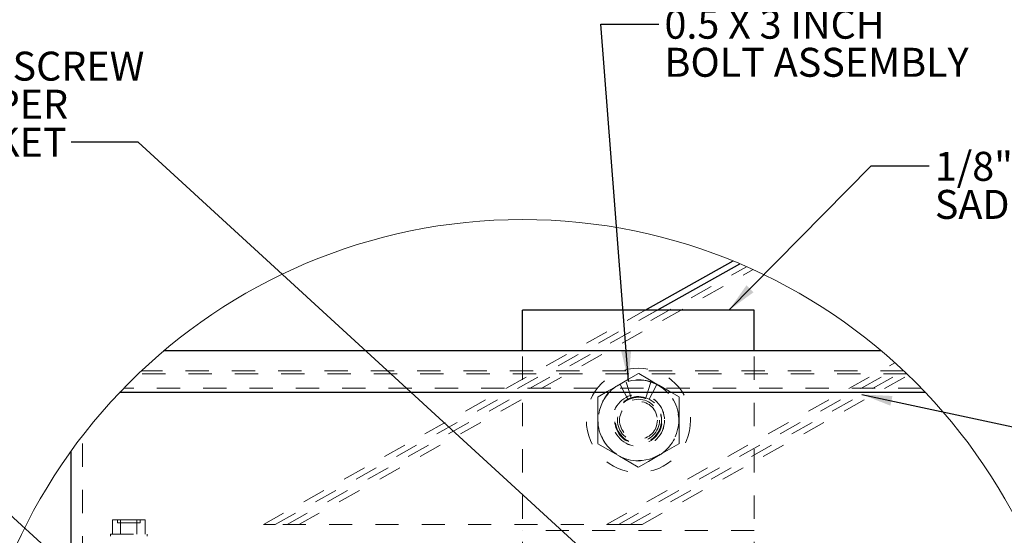
# Model space of a CAD drawing. Units: inches. Extents: x 0.3 to 33.8, y 0.2 to 21.6.
# Drawn here: x 16.3 to 20.5, y 7.9 to 10.1 of the extents above; entities that cross this region are included whole.
import ezdxf

# ---------------------------------------------------------------- set-up
doc = ezdxf.new("R2010")
doc.units = ezdxf.units.IN
doc.header["$MEASUREMENT"] = 0
doc.linetypes.add('HIDDEN', pattern=[0.075, 0.05, -0.025])
doc.layers.add('SLD-0', color=179, linetype='Continuous')
doc.styles.add('SLDTEXTSTYLE0', font='TXT', dxfattribs={"width": 0.75})
doc.styles.add('SLDTEXTSTYLE3', font='TXT', dxfattribs={"width": 0.692308})
doc.styles.add('SLDTEXTSTYLE8', font='TXT', dxfattribs={"width": 0.694444})
doc.styles.add('SLDTEXTSTYLE9', font='TXT', dxfattribs={"width": 0.6875})
doc.dimstyles.new('SLDDIMSTYLE3', dxfattribs={"dimtxt": 0.18, "dimasz": 0.13, "dimexe": 0, "dimexo": 0.0625, "dimgap": 0, "dimtad": 0, "dimtih": 1, "dimtoh": 1, "dimdec": 0, "dimrnd": 1e-09, "dimzin": 0, "dimdsep": 46, "dimlunit": 5, "dimtxsty": 'Standard', "dimsah": 1, "dimcen": 0.09, "dimadec": 0, "dimazin": 0, "dimtfac": 0.13, "dimtdec": 0, "dimtofl": 0, "dimtmove": 0, "dimatfit": 3, "dimfxl": 1, "dimfrac": 2, "dimtolj": 1, "dimtzin": 0, "dimarcsym": 0})

# ---------------------------------------------------------------- blocks, each defined once
blk = doc.blocks.new('SW_NOTE_25')
at = {"layer": 'SLD-0', "color": 0, "char_height": 0.125, "attachment_point": 2}
for s, insert, style in [('1/4 - 20 x 1-1/2" SS SCREW', (-0.7245, 0.3899), 'SLDTEXTSTYLE3'), ('-2 PER SIDE, 2 PER', (-0.7382, 0.2256), 'SLDTEXTSTYLE8'), ('SADDLE BRACKET', (-0.7275, 0.0612), 'SLDTEXTSTYLE0')]:
    blk.add_mtext(s, dxfattribs=dict(at, insert=insert, style=style))
blk = doc.blocks.new('SW_NOTE_28')
at = {"layer": 'SLD-0', "color": 0, "char_height": 0.125, "attachment_point": 1, "style": 'SLDTEXTSTYLE0'}
for s, insert in [('1/8" ALUMINUML', (0.0249, 0.0607)), ('SADDLE BRACKET', (0.0249, -0.1037))]:
    blk.add_mtext(s, dxfattribs=dict(at, insert=insert))
blk = doc.blocks.new('SW_NOTE_29')
at = {"layer": 'SLD-0', "color": 0, "char_height": 0.125, "attachment_point": 1}
for s, insert, style in [('0.5 X 3 INCH', (0.0246, 0.0626), 'SLDTEXTSTYLE9'), ('BOLT ASSEMBLY', (0.0246, -0.1017), 'SLDTEXTSTYLE0')]:
    blk.add_mtext(s, dxfattribs=dict(at, insert=insert, style=style))

msp = doc.modelspace()

# ---------------------------------------------------------------- linework, layer by layer
at = {"color": 7, "linetype": 'HIDDEN', "lineweight": 18}
for p, q in [((17.35903, 7.95034), (19.3644, 9.07587)), ((17.4101, 7.95034), (19.39325, 9.0634)), ((17.46118, 7.95034), (19.42167, 9.05067)), ((17.30795, 7.95034), (18.95604, 8.87534)), ((17.35903, 7.95034), (19.00712, 8.87534)), ((18.42699, 6.97534), (18.42699, 8.69974)), ((19.42699, 6.97534), (19.42699, 8.69974)), ((18.78924, 7.95034), (20.03397, 8.64895)), ((18.84032, 7.95034), (20.05343, 8.63121)), ((20.08524, 8.60134), (16.76813, 8.60134)), ((20.07217, 8.61374), (16.7812, 8.61374)), ((18.8914, 7.95034), (20.07263, 8.61331)), ((18.8914, 7.95034), (20.07263, 8.61331)), ((18.94248, 7.95034), (20.09156, 8.59527)), ((18.88058, 8.49162), (18.84822, 8.55527)), ((18.89543, 8.49776), (18.87343, 8.56568)), ((18.95854, 8.49776), (18.98055, 8.56568)), ((18.97339, 8.49162), (19.00575, 8.55527)), ((20.14853, 8.53854), (16.70484, 8.53854)), ((18.75199, 8.50138), (18.75199, 8.40034)), ((19.10199, 8.40034), (19.10199, 8.50138)), ((18.75199, 8.40034), (18.75199, 8.29931)), ((19.10199, 8.29931), (19.10199, 8.40034)), ((16.52699, 5.39996), (16.52699, 8.33332)), ((19.00942, 8.24586), (19.01449, 8.24879)), ((16.65655, 7.90854), (16.65655, 7.97054)), ((16.65655, 7.97054), (16.69177, 7.97054)), ((16.67819, 7.97054), (16.67819, 7.95814)), ((16.67819, 7.95814), (16.77579, 7.95814)), ((16.69177, 7.90854), (16.69177, 7.97054)), ((16.69177, 7.97054), (16.76221, 7.97054)), ((16.76221, 7.90854), (16.76221, 7.97054)), ((16.76221, 7.97054), (16.79742, 7.97054)), ((16.77579, 7.95814), (16.77579, 7.97054)), ((16.79742, 7.90854), (16.79742, 7.97054)), ((17.35903, 7.95034), (17.30795, 7.95034)), ((18.8914, 7.95034), (17.35903, 7.95034)), ((18.94248, 7.95034), (18.8914, 7.95034)), ((16.64739, 7.90854), (16.80659, 7.90854)), ((16.64739, 7.90854), (16.64739, 7.89974)), ((16.80659, 7.89974), (16.80659, 7.90854)), ((19.42699, 7.92534), (18.42699, 7.92534))]:
    msp.add_line(p, q, dxfattribs=at)
at = {"color": 7, "linetype": 'Continuous', "lineweight": 25}
for p, q in [((18.95604, 8.87534), (19.33508, 9.08808)), ((19.42699, 8.87534), (18.42699, 8.87534)), ((18.42699, 8.69974), (18.42699, 8.87534)), ((19.42699, 8.69974), (19.42699, 8.87534)), ((19.97579, 8.69974), (16.87758, 8.69974)), ((20.16658, 8.51974), (16.68679, 8.51974)), ((16.47699, 8.26617), (16.47699, 5.46711))]:
    msp.add_line(p, q, dxfattribs=at)
at = {"color": 8, "linetype": 'Continuous', "lineweight": 25}
msp.add_line((19.00712, 8.87534), (19.3644, 9.07587), dxfattribs=at)
at = {"color": 7, "linetype": 'HIDDEN', "lineweight": 18, "flags": 128}
for points in [[(18.92699, 8.60242), (18.88412, 8.57767), (18.83949, 8.5519)], [(19.01449, 8.5519), (19.00826, 8.55549), (18.96756, 8.57899), (18.92699, 8.60242)], [(18.83949, 8.5519), (18.83327, 8.5483), (18.79256, 8.52481), (18.75199, 8.50138)], [(19.00575, 8.55527), (18.99586, 8.55991), (18.98055, 8.56568)], [(19.10199, 8.50138), (19.05912, 8.52613), (19.01449, 8.5519)], [(18.97339, 8.49162), (18.96626, 8.49491), (18.95854, 8.49776)], [(18.75199, 8.29931), (18.79486, 8.27456), (18.83949, 8.24879)], [(19.01449, 8.24879), (19.02071, 8.25238), (19.06141, 8.27588), (19.10199, 8.29931)], [(18.83949, 8.24879), (18.84571, 8.2452), (18.88641, 8.2217), (18.92699, 8.19827)], [(18.92699, 8.19827), (18.96986, 8.22302), (19.01449, 8.24879)]]:
    msp.add_lwpolyline(points, dxfattribs=at)
at = {"color": 7, "linetype": 'Continuous', "lineweight": 18}
msp.add_circle((18.42668, 6.86656), 2.4, dxfattribs=at)
at = {"color": 7, "linetype": 'HIDDEN', "lineweight": 18}
for radius in [0.225, 0.1125, 0.1124, 0.1124, 0.1, 0.09971, 0.09931, 0.09062, 0.08168]:
    msp.add_circle((18.92699, 8.40034), radius, dxfattribs=at)
for radius, start, end in [(0.175, 119.99905, 180.0001), (0.1738, 72.05079, 63.05111), (0.175, 60.00022, 119.99978), (0.175, 0.00021, 59.99958), (0.1024, 72.05022, 63.05096), (0.175, 179.9999, 240.00095), (0.175, 300.00042, 359.99979), (0.175, 239.99964, 300.00036)]:
    msp.add_arc((18.92699, 8.40034), radius, start, end, dxfattribs=at)

# ---------------------------------------------------------------- block references
at = {"layer": 'SLD-0'}
for name, p in [('SW_NOTE_29', (19.01479, 10.10954)), ('SW_NOTE_25', (16.47788, 9.60133)), ('SW_NOTE_28', (20.18132, 9.49824))]:
    msp.add_blockref(name, p, dxfattribs=at)

# ---------------------------------------------------------------- leaders
for points in [[(18.88411, 8.57001), (18.76483, 10.10954), (19.01479, 10.10954)], [(19.17045, 7.39941), (16.76734, 9.60133), (16.47788, 9.60133)], [(19.31725, 8.87534), (19.93132, 9.49824), (20.18132, 9.49824)], [(19.89183, 8.51184), (20.88472, 8.29807), (21.13472, 8.29807)], [(16.69342, 7.5569), (16.06258, 8.13197), (15.81258, 8.13197)]]:
    msp.add_leader(points, dimstyle='SLDDIMSTYLE3', dxfattribs=at)

doc.saveas('drawing.dxf')
